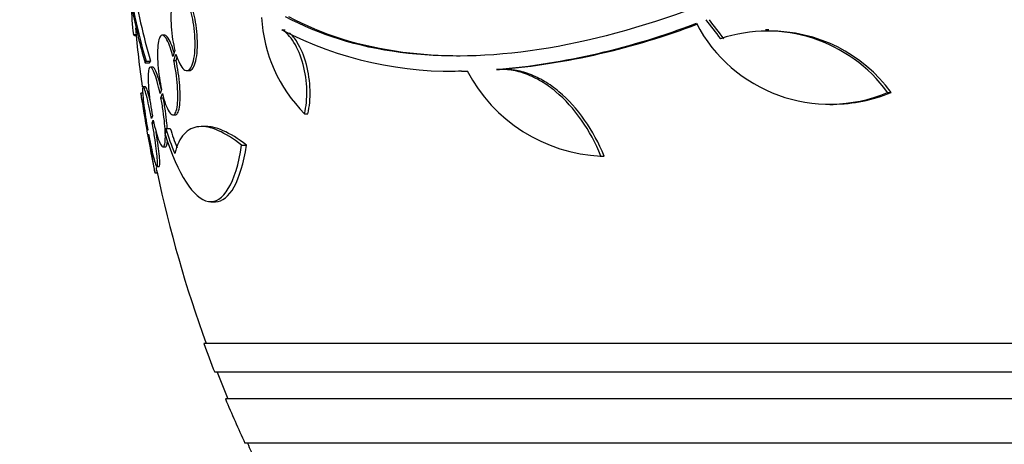
# Model space of a CAD drawing. Units: millimetres. Extents: x 0 to 744, y 0 to 1164.
# Drawn here: x 133 to 155, y 842 to 852 of the extents above; entities that cross this region are included whole.
import ezdxf
from ezdxf import colors
from ezdxf.entities.mleader import LeaderData, LeaderLine
from ezdxf.math import Vec2, Vec3

# ---------------------------------------------------------------- set-up
doc = ezdxf.new("R2010")
doc.units = ezdxf.units.MM
doc.layers.add('DV4_Défaut', color=7, linetype='Continuous')
doc.layers.add('Défaut', color=7, linetype='Continuous')

# ---------------------------------------------------------------- blocks, each defined once
blk = doc.blocks.new('_DOT')
at = {"color": 0}
blk.add_line((0, 0), (-1, 0), dxfattribs=at)
at = {"color": 0, "const_width": 0.333}
blk.add_lwpolyline([(-0.1665, 0, 1), (0.1665, 0, 1)], format="xyb", close=True, dxfattribs=at)
blk = doc.blocks.new('SE3')
at = {"layer": 'DV4_Défaut', "color": 7, "linetype": 'Continuous'}
for p, q in [((135.074, 851.481), (135.132, 851.481)), ((135.098, 851.458), (135.135, 851.458)), ((135.779, 851.466), (135.728, 851.466)), ((138.423, 851.589), (138.497, 851.589)), ((149.408, 851.589), (149.334, 851.589)), ((136.011, 851.124), (135.964, 850.987)), ((135.985, 850.896), (136.035, 851.039)), ((136.037, 850.896), (136.063, 850.969)), ((135.337, 850.84), (135.438, 850.84)), ((135.362, 850.882), (135.464, 850.882)), ((135.511, 850.745), (135.46, 850.745)), ((135.985, 850.896), (136.037, 850.896)), ((136.28, 850.666), (136.333, 850.666)), ((142.406, 850.658), (142.473, 850.658)), ((143.264, 850.69), (143.335, 850.69)), ((143.441, 850.694), (143.37, 850.694)), ((135.346, 850.303), (135.295, 850.303)), ((135.293, 850.161), (135.245, 850.161)), ((135.708, 850.243), (135.676, 850.15)), ((135.695, 850.054), (135.729, 850.152)), ((152.085, 850.174), (152.162, 850.174)), ((135.695, 850.054), (135.747, 850.054)), ((150.782, 849.902), (150.857, 849.902)), ((135.504, 849.647), (135.483, 849.585)), ((135.966, 849.666), (136.018, 849.666)), ((138.934, 849.695), (139.009, 849.695)), ((135.501, 849.486), (135.523, 849.55)), ((135.501, 849.486), (135.552, 849.486)), ((136.715, 849.404), (136.609, 849.404)), ((135.398, 849.334), (135.392, 849.318)), ((135.41, 849.217), (135.416, 849.235)), ((135.804, 849.361), (135.907, 849.361)), ((137.516, 848.987), (137.626, 848.987)), ((135.741, 848.945), (135.793, 848.945)), ((145.605, 848.738), (145.692, 848.738)), ((145.62, 848.738), (145.692, 848.738)), ((135.561, 848.361), (135.612, 848.361)), ((135.606, 848.503), (135.658, 848.503)), ((136.819, 847.71), (136.926, 847.71)), ((190.33, 844.511), (136.663, 844.511)), ((190.085, 843.861), (136.908, 843.861)), ((189.842, 843.261), (137.151, 843.261)), ((189.402, 842.261), (137.591, 842.261))]:
    blk.add_line(p, q, dxfattribs=at)
for centre, radius, start, end in [((146.984, 854.395), 12.141, 187.1873, 196.8198), ((147.045, 854.396), 12.102, 188.4257, 196.8777), ((144.247, 852.524), 9.232, 182.4688, 186.4864), ((141.295, 852.052), 3.336, 183.1651, 224.9486), ((163.497, 854.261), 28.5, 185.3001, 187.991), ((141.786, 867.315), 16.69, 275.0803, 291.0195), ((141.855, 867.331), 16.706, 275.0825, 290.7928), ((150.776, 853.295), 3.385, 207.4399, 292.7515), ((142.244, 858.911), 8.259, 242.4432, 272.5007), ((149.369, 848.197), 3.359, 36.0401, 108.3162), ((149.443, 848.192), 3.365, 36.0904, 90.6136), ((142.342, 859.019), 8.366, 270.89, 271.7972), ((145.783, 852.32), 3.586, 207.5907, 267.3884), ((163.497, 854.261), 28.55, 188.2819, 191.9011), ((150.852, 853.3), 3.389, 270.089, 292.7406), ((140.761, 850.857), 5.178, 196.798, 203.4261), ((140.85, 850.859), 5.165, 196.8577, 201.9277), ((163.497, 854.261), 28.5, 191.9223, 200.0052), ((163.497, 854.261), 28.55, 199.9687, 201.3629), ((163.497, 854.261), 28.5, 201.4022, 202.7037), ((163.497, 854.261), 28.55, 202.6617, 204.8545), ((163.497, 854.261), 28.5, 204.9011, 205.7216)]:
    blk.add_arc(centre, radius, start, end, dxfattribs=at)
for major_axis, start_param, end_param in [((-21.397, 18.726), 1.209112, 1.228951), ((-21.321, 18.66), 1.20983, 1.229742)]:
    blk.add_ellipse((165.19, 856.196), major_axis=major_axis, ratio=0.550019, start_param=start_param, end_param=end_param, dxfattribs=at)
for points, knots in [([(151.468, 853.827), (150.204, 853.126), (148.969, 852.544), (146.543, 851.636), (145.345, 851.312), (143.115, 850.972), (142.061, 850.949), (140.126, 851.203), (139.264, 851.474), (138.508, 851.881)], [0, 0, 0, 0, 0.25, 0.25, 0.5, 0.5, 0.75, 0.75, 1, 1, 1, 1]), ([(134.926, 852.968), (134.928, 852.925), (134.93, 852.881), (134.944, 852.708), (134.96, 852.57), (135.004, 852.276), (135.031, 852.119), (135.132, 851.619), (135.222, 851.249), (135.337, 850.84)], [0, 0, 0, 0, 0.082733, 0.082733, 0.31205, 0.31205, 0.541367, 0.541367, 1, 1, 1, 1]), ([(136.35, 852.094), (136.324, 852.179), (136.294, 852.253), (136.264, 852.311), (136.233, 852.369), (136.201, 852.413), (136.17, 852.438), (136.138, 852.464), (136.106, 852.472), (136.077, 852.461), (136.048, 852.45), (136.021, 852.42), (135.999, 852.373), (135.977, 852.327), (135.958, 852.264), (135.945, 852.189), (135.932, 852.116), (135.924, 852.031), (135.921, 851.939), (135.918, 851.85), (135.921, 851.753), (135.927, 851.656), (135.934, 851.561), (135.945, 851.462), (135.96, 851.369), (135.974, 851.283), (135.992, 851.199), (136.011, 851.124)], [0, 0, 0, 0, 0.116869, 0.116869, 0.116869, 0.233725, 0.233725, 0.233725, 0.35257, 0.35257, 0.35257, 0.470627, 0.470627, 0.470627, 0.584806, 0.584806, 0.584806, 0.693965, 0.693965, 0.693965, 0.799364, 0.799364, 0.799364, 0.903724, 0.903724, 0.903724, 1, 1, 1, 1]), ([(136.035, 851.039), (136.061, 850.954), (136.09, 850.88), (136.12, 850.822), (136.151, 850.764), (136.183, 850.72), (136.214, 850.694), (136.246, 850.668), (136.278, 850.66), (136.307, 850.671), (136.336, 850.681), (136.363, 850.711), (136.386, 850.758), (136.409, 850.804), (136.428, 850.867), (136.441, 850.943), (136.454, 851.015), (136.462, 851.1), (136.465, 851.192), (136.468, 851.281), (136.466, 851.377), (136.46, 851.474), (136.453, 851.57), (136.441, 851.668), (136.426, 851.761), (136.412, 851.848), (136.394, 851.933), (136.374, 852.01)], [0, 0, 0, 0, 0.116577, 0.116577, 0.116577, 0.233134, 0.233134, 0.233134, 0.35179, 0.35179, 0.35179, 0.469875, 0.469875, 0.469875, 0.584161, 0.584161, 0.584161, 0.693299, 0.693299, 0.693299, 0.798489, 0.798489, 0.798489, 0.902569, 0.902569, 0.902569, 1, 1, 1, 1]), ([(136.334, 850.666), (136.342, 850.666), (136.351, 850.668), (136.359, 850.671), (136.389, 850.682), (136.416, 850.711), (136.439, 850.758), (136.461, 850.804), (136.48, 850.867), (136.494, 850.943), (136.507, 851.015), (136.515, 851.101), (136.518, 851.192), (136.521, 851.281), (136.519, 851.378), (136.512, 851.474), (136.506, 851.57), (136.494, 851.668), (136.479, 851.761), (136.465, 851.848), (136.447, 851.933), (136.426, 852.01)], [0, 0, 0, 0, 0.049912, 0.049912, 0.049912, 0.223045, 0.223045, 0.223045, 0.390586, 0.390586, 0.390586, 0.550552, 0.550552, 0.550552, 0.704711, 0.704711, 0.704711, 0.85724, 0.85724, 0.85724, 1, 1, 1, 1]), ([(142.443, 850.995), (141.999, 850.995), (141.569, 851.023), (140.188, 851.205), (139.331, 851.477), (138.582, 851.881)], [0, 0, 0, 0, 0.299732, 0.299732, 1, 1, 1, 1]), ([(135.964, 850.987), (135.941, 851.078), (135.915, 851.162), (135.89, 851.231), (135.864, 851.301), (135.837, 851.358), (135.811, 851.397), (135.784, 851.437), (135.759, 851.46), (135.735, 851.465), (135.712, 851.469), (135.691, 851.455), (135.674, 851.424), (135.657, 851.393), (135.643, 851.345), (135.634, 851.282), (135.624, 851.222), (135.619, 851.147), (135.618, 851.063), (135.617, 850.982), (135.621, 850.89), (135.628, 850.795), (135.635, 850.701), (135.646, 850.601), (135.66, 850.505), (135.674, 850.415), (135.69, 850.326), (135.708, 850.243)], [0, 0, 0, 0, 0.116012, 0.116012, 0.116012, 0.232107, 0.232107, 0.232107, 0.349198, 0.349198, 0.349198, 0.465206, 0.465206, 0.465206, 0.578175, 0.578175, 0.578175, 0.687624, 0.687624, 0.687624, 0.794677, 0.794677, 0.794677, 0.901382, 0.901382, 0.901382, 1, 1, 1, 1]), ([(135.993, 851.073), (135.976, 851.131), (135.959, 851.185), (135.941, 851.232), (135.915, 851.301), (135.888, 851.358), (135.862, 851.397), (135.836, 851.437), (135.81, 851.46), (135.787, 851.465), (135.784, 851.465), (135.781, 851.466), (135.778, 851.466)], [0, 0, 0, 0, 0.2406, 0.2406, 0.2406, 0.597063, 0.597063, 0.597063, 0.956597, 0.956597, 0.956597, 1, 1, 1, 1]), ([(138.934, 849.695), (138.954, 849.773), (138.968, 849.857), (138.985, 850.035), (138.989, 850.13), (138.981, 850.418), (138.952, 850.62), (138.852, 850.996), (138.78, 851.169), (138.614, 851.438), (138.519, 851.536), (138.423, 851.589)], [0, 0, 0, 0, 0.125, 0.125, 0.25, 0.25, 0.5, 0.5, 0.75, 0.75, 1, 1, 1, 1]), ([(139.009, 849.695), (139.028, 849.773), (139.042, 849.857), (139.059, 850.034), (139.063, 850.13), (139.055, 850.418), (139.026, 850.62), (138.926, 850.996), (138.854, 851.169), (138.716, 851.392), (138.656, 851.466), (138.593, 851.52)], [0, 0, 0, 0, 0.136463, 0.136463, 0.272927, 0.272927, 0.545854, 0.545854, 0.818781, 0.818781, 1, 1, 1, 1]), ([(135.676, 850.15), (135.655, 850.247), (135.633, 850.339), (135.611, 850.418), (135.589, 850.497), (135.566, 850.566), (135.545, 850.619), (135.524, 850.671), (135.504, 850.709), (135.486, 850.729), (135.468, 850.748), (135.452, 850.75), (135.44, 850.734), (135.428, 850.719), (135.419, 850.686), (135.413, 850.637), (135.408, 850.59), (135.406, 850.527), (135.408, 850.454), (135.41, 850.381), (135.415, 850.296), (135.423, 850.206), (135.432, 850.116), (135.444, 850.018), (135.458, 849.921), (135.471, 849.829), (135.487, 849.736), (135.504, 849.647)], [0, 0, 0, 0, 0.115202, 0.115202, 0.115202, 0.2306, 0.2306, 0.2306, 0.346198, 0.346198, 0.346198, 0.460423, 0.460423, 0.460423, 0.572214, 0.572214, 0.572214, 0.681651, 0.681651, 0.681651, 0.789836, 0.789836, 0.789836, 0.898339, 0.898339, 0.898339, 1, 1, 1, 1]), ([(135.707, 850.243), (135.692, 850.306), (135.677, 850.365), (135.662, 850.418), (135.64, 850.497), (135.618, 850.566), (135.596, 850.619), (135.575, 850.671), (135.555, 850.709), (135.537, 850.729), (135.527, 850.74), (135.518, 850.745), (135.509, 850.745)], [0, 0, 0, 0, 0.208749, 0.208749, 0.208749, 0.519285, 0.519285, 0.519285, 0.830361, 0.830361, 0.830361, 1, 1, 1, 1]), ([(135.729, 850.152), (135.751, 850.06), (135.776, 849.975), (135.802, 849.905), (135.828, 849.835), (135.855, 849.778), (135.881, 849.737), (135.907, 849.697), (135.933, 849.672), (135.957, 849.667), (135.98, 849.661), (136.002, 849.674), (136.02, 849.705), (136.037, 849.735), (136.051, 849.782), (136.061, 849.844), (136.071, 849.903), (136.076, 849.978), (136.077, 850.061), (136.078, 850.142), (136.075, 850.234), (136.068, 850.328), (136.061, 850.422), (136.05, 850.522), (136.036, 850.618), (136.022, 850.713), (136.004, 850.808), (135.985, 850.896)], [0, 0, 0, 0, 0.11516, 0.11516, 0.11516, 0.230397, 0.230397, 0.230397, 0.346745, 0.346745, 0.346745, 0.462189, 0.462189, 0.462189, 0.574664, 0.574664, 0.574664, 0.68354, 0.68354, 0.68354, 0.789887, 0.789887, 0.789887, 0.895812, 0.895812, 0.895812, 1, 1, 1, 1]), ([(136.019, 849.666), (136.038, 849.666), (136.056, 849.679), (136.072, 849.705), (136.089, 849.735), (136.103, 849.782), (136.113, 849.844), (136.123, 849.903), (136.128, 849.978), (136.129, 850.061), (136.13, 850.142), (136.127, 850.234), (136.12, 850.328), (136.113, 850.422), (136.102, 850.522), (136.088, 850.618), (136.074, 850.713), (136.056, 850.808), (136.037, 850.896)], [0, 0, 0, 0, 0.154368, 0.154368, 0.154368, 0.331248, 0.331248, 0.331248, 0.502447, 0.502447, 0.502447, 0.669657, 0.669657, 0.669657, 0.836201, 0.836201, 0.836201, 1, 1, 1, 1]), ([(145.62, 848.738), (145.5, 849.032), (145.354, 849.303), (145.007, 849.799), (144.813, 850.014), (144.496, 850.279), (144.386, 850.357), (144.165, 850.489), (144.053, 850.543), (143.826, 850.628), (143.71, 850.659), (143.485, 850.694), (143.373, 850.698), (143.264, 850.69)], [0, 0, 0, 0, 0.25, 0.25, 0.5, 0.5, 0.625, 0.625, 0.75, 0.75, 0.875, 0.875, 1, 1, 1, 1]), ([(145.692, 848.738), (145.573, 849.031), (145.426, 849.303), (145.079, 849.799), (144.885, 850.014), (144.568, 850.279), (144.458, 850.357), (144.237, 850.489), (144.125, 850.543), (143.897, 850.628), (143.782, 850.659), (143.592, 850.688), (143.516, 850.694), (143.44, 850.694)], [0, 0, 0, 0, 0.260329, 0.260329, 0.520658, 0.520658, 0.650822, 0.650822, 0.780987, 0.780987, 0.911151, 0.911151, 1, 1, 1, 1]), ([(135.483, 849.585), (135.464, 849.685), (135.444, 849.782), (135.425, 849.87), (135.406, 849.957), (135.388, 850.037), (135.371, 850.102), (135.354, 850.166), (135.338, 850.218), (135.325, 850.252), (135.313, 850.286), (135.302, 850.304), (135.295, 850.303), (135.288, 850.303), (135.283, 850.286), (135.282, 850.252), (135.281, 850.219), (135.283, 850.17), (135.288, 850.108), (135.293, 850.047), (135.301, 849.971), (135.312, 849.888), (135.323, 849.804), (135.336, 849.711), (135.351, 849.615), (135.365, 849.523), (135.381, 849.427), (135.398, 849.334)], [0, 0, 0, 0, 0.114352, 0.114352, 0.114352, 0.229095, 0.229095, 0.229095, 0.343393, 0.343393, 0.343393, 0.456085, 0.456085, 0.456085, 0.566848, 0.566848, 0.566848, 0.676226, 0.676226, 0.676226, 0.78533, 0.78533, 0.78533, 0.895351, 0.895351, 0.895351, 1, 1, 1, 1]), ([(135.451, 849.983), (135.441, 850.026), (135.431, 850.066), (135.421, 850.102), (135.404, 850.166), (135.389, 850.218), (135.376, 850.252), (135.363, 850.286), (135.353, 850.303), (135.346, 850.303)], [0, 0, 0, 0, 0.217219, 0.217219, 0.217219, 0.612526, 0.612526, 0.612526, 1, 1, 1, 1]), ([(135.392, 849.318), (135.374, 849.419), (135.356, 849.521), (135.339, 849.615), (135.323, 849.708), (135.307, 849.797), (135.294, 849.872), (135.28, 849.947), (135.269, 850.01), (135.261, 850.058), (135.252, 850.105), (135.247, 850.137), (135.244, 850.151), (135.243, 850.158), (135.242, 850.161), (135.242, 850.161)], [0, 0, 0, 0, 0.227712, 0.227712, 0.227712, 0.455691, 0.455691, 0.455691, 0.68177, 0.68177, 0.68177, 0.904379, 0.904379, 0.904379, 1, 1, 1, 1]), ([(135.794, 849.241), (135.792, 849.31), (135.787, 849.39), (135.78, 849.474), (135.771, 849.564), (135.759, 849.661), (135.745, 849.759), (135.731, 849.857), (135.714, 849.959), (135.695, 850.054)], [0, 0, 0, 0, 0.318623, 0.318623, 0.318623, 0.656962, 0.656962, 0.656962, 1, 1, 1, 1]), ([(135.84, 849.355), (135.838, 849.393), (135.835, 849.433), (135.831, 849.474), (135.823, 849.564), (135.811, 849.661), (135.797, 849.759), (135.782, 849.858), (135.765, 849.959), (135.747, 850.054)], [0, 0, 0, 0, 0.185773, 0.185773, 0.185773, 0.590084, 0.590084, 0.590084, 1, 1, 1, 1]), ([(135.416, 849.235), (135.434, 849.134), (135.454, 849.036), (135.473, 848.948), (135.492, 848.86), (135.511, 848.779), (135.528, 848.713), (135.545, 848.648), (135.561, 848.594), (135.574, 848.559), (135.587, 848.524), (135.598, 848.505), (135.606, 848.503), (135.613, 848.502), (135.618, 848.518), (135.619, 848.55), (135.621, 848.582), (135.619, 848.63), (135.614, 848.691), (135.609, 848.751), (135.601, 848.826), (135.591, 848.908), (135.58, 848.991), (135.567, 849.084), (135.552, 849.18), (135.537, 849.279), (135.519, 849.384), (135.501, 849.486)], [0, 0, 0, 0, 0.113241, 0.113241, 0.113241, 0.226891, 0.226891, 0.226891, 0.340171, 0.340171, 0.340171, 0.451901, 0.451901, 0.451901, 0.561682, 0.561682, 0.561682, 0.670012, 0.670012, 0.670012, 0.778011, 0.778011, 0.778011, 0.886903, 0.886903, 0.886903, 1, 1, 1, 1]), ([(135.523, 849.55), (135.543, 849.453), (135.565, 849.361), (135.587, 849.281), (135.609, 849.201), (135.632, 849.131), (135.653, 849.077), (135.675, 849.024), (135.696, 848.984), (135.714, 848.964), (135.732, 848.943), (135.748, 848.94), (135.761, 848.954), (135.773, 848.969), (135.783, 849.001), (135.788, 849.048), (135.794, 849.092), (135.796, 849.151), (135.795, 849.22)], [0, 0, 0, 0, 0.169985, 0.169985, 0.169985, 0.340261, 0.340261, 0.340261, 0.51098, 0.51098, 0.51098, 0.679824, 0.679824, 0.679824, 0.84508, 0.84508, 0.84508, 1, 1, 1, 1]), ([(137.516, 848.987), (137.327, 849.133), (137.152, 849.241), (136.91, 849.347), (136.833, 849.372), (136.686, 849.403), (136.616, 849.408), (136.421, 849.39), (136.31, 849.335), (136.128, 849.136), (136.057, 848.99), (136.01, 848.799)], [0, 0, 0, 0, 0.25, 0.25, 0.375, 0.375, 0.5, 0.5, 0.75, 0.75, 1, 1, 1, 1]), ([(137.626, 848.987), (137.436, 849.133), (137.261, 849.241), (137.018, 849.347), (136.94, 849.372), (136.813, 849.399), (136.762, 849.404), (136.713, 849.404)], [0, 0, 0, 0, 0.537772, 0.537772, 0.806658, 0.806658, 1, 1, 1, 1]), ([(135.563, 848.361), (135.563, 848.361), (135.562, 848.365), (135.56, 848.375), (135.557, 848.392), (135.551, 848.426), (135.543, 848.474), (135.534, 848.522), (135.523, 848.585), (135.51, 848.659), (135.496, 848.733), (135.481, 848.82), (135.464, 848.912), (135.447, 849.008), (135.428, 849.113), (135.41, 849.217)], [0, 0, 0, 0, 0.113796, 0.113796, 0.113796, 0.330269, 0.330269, 0.330269, 0.547806, 0.547806, 0.547806, 0.768172, 0.768172, 0.768172, 1, 1, 1, 1]), ([(135.658, 848.503), (135.665, 848.503), (135.669, 848.519), (135.671, 848.55), (135.672, 848.582), (135.67, 848.63), (135.665, 848.691), (135.66, 848.751), (135.652, 848.826), (135.642, 848.908), (135.632, 848.991), (135.618, 849.084), (135.603, 849.18), (135.598, 849.217), (135.592, 849.255), (135.585, 849.293)], [0, 0, 0, 0, 0.223899, 0.223899, 0.223899, 0.452704, 0.452704, 0.452704, 0.680806, 0.680806, 0.680806, 0.9108, 0.9108, 0.9108, 1, 1, 1, 1]), ([(135.792, 849.227), (136.074, 848.322), (136.438, 847.768), (137.094, 847.661), (137.386, 848.118), (137.516, 848.987)], [0, 0, 0, 0, 0.5, 0.5, 1, 1, 1, 1]), ([(135.795, 848.945), (135.801, 848.945), (135.807, 848.948), (135.812, 848.954), (135.825, 848.969), (135.834, 849.001), (135.84, 849.048), (135.841, 849.058), (135.842, 849.069), (135.843, 849.081)], [0, 0, 0, 0, 0.2568022, 0.2568022, 0.2568022, 0.8673356, 0.8673356, 0.8673356, 1, 1, 1, 1]), ([(135.614, 848.361), (135.614, 848.361), (135.613, 848.365), (135.611, 848.375), (135.608, 848.392), (135.602, 848.426), (135.594, 848.474), (135.593, 848.476), (135.593, 848.478), (135.592, 848.481)], [0, 0, 0, 0, 0.334293, 0.334293, 0.334293, 0.970045, 0.970045, 0.970045, 1, 1, 1, 1])]:
    blk.add_open_spline(points, degree=3, knots=knots, dxfattribs=at)
for points, degree in [([(135.098, 851.459), (135.09, 851.458), (135.082, 851.466), (135.074, 851.481)], 3), ([(135.337, 850.84), (135.349, 850.861), (135.362, 850.882)], 2), ([(135.438, 850.84), (135.451, 850.861), (135.464, 850.882)], 2), ([(135.804, 849.361), (135.798, 849.294), (135.792, 849.227)], 2), ([(136.927, 847.71), (137.234, 847.713), (137.503, 848.166), (137.626, 848.987)], 3)]:
    blk.add_open_spline(points, degree=degree, dxfattribs=at)

msp = doc.modelspace()

# ---------------------------------------------------------------- block references
at = {"layer": 'Défaut'}
msp.add_blockref('SE3', (0, 0), dxfattribs=at)

# ---------------------------------------------------------------- leaders
at = {"layer": 'Défaut', "color": 7, "linetype": 'Continuous'}
ml = msp.add_multileader_mtext('Standard', dxfattribs=at)
ml.set_content('{\\pxsm0.9;\\fSolid Edge ISO|b1||i0||c0|p34;\\W1.;18/04/2024\\P}', color=256)
ml.set_leader_properties()
ml.set_arrow_properties(name='DOT')
ml.build(insert=Vec2(0, 0))
ml.multileader.update_dxf_attribs({"leader_type": 0, "dogleg_length": 0, "arrow_head_size": 12})
ctx = ml.context
ctx.base_point, ctx.char_height, ctx.arrow_head_size = Vec3(656.602, 1157.093), 12, 12
notes = []
notes.append((ctx, [(0, (0, 0, 0), (0, 0), (1, 0), 1, [])]))
ctx.mtext.insert = Vec3(658.602, 1163.093)
for ctx, leaders in notes:
    for number, flags, end, landing, length, lines in leaders:
        leader = LeaderData()
        leader.index, (leader.has_last_leader_line, leader.has_dogleg_vector, leader.attachment_direction) = number, flags
        leader.last_leader_point, leader.dogleg_vector, leader.dogleg_length = Vec3(end), Vec3(landing), length
        for number, points, colour, breaks in lines:
            line = LeaderLine()
            line.index, line.vertices, line.color, line.breaks = number, Vec3.list(points), colors.encode_raw_color(colour), breaks
            leader.lines.append(line)
        ctx.leaders.append(leader)

doc.saveas('drawing.dxf')
